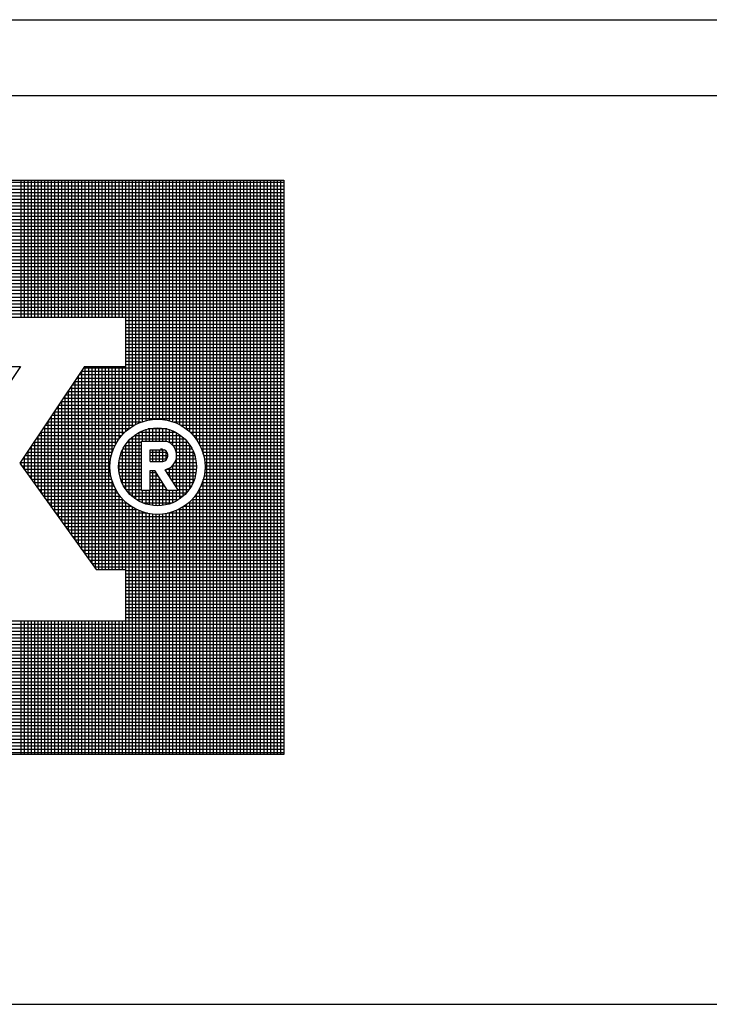
# Model space of a CAD drawing. Extents: x -162 to -4, y 0 to 102.
# Drawn here: x -46 to -41, y 9 to 16 of the extents above; entities that cross this region are included whole.
import ezdxf

# ---------------------------------------------------------------- set-up
doc = ezdxf.new("R2010")
doc.units = 0
doc.header["$LTSCALE"] = 2
doc.header["$MEASUREMENT"] = 0
doc.layers.add('VELUX_Border', color=5, linetype='CONTINUOUS')
doc.layers.add('VELUX_Text', color=1, linetype='CONTINUOUS')

msp = doc.modelspace()

# ---------------------------------------------------------------- linework, layer by layer
at = {"layer": 'VELUX_Border', "color": 6}
for p, q in [((-57.1283, 15.6846), (-6.5971, 15.6846)), ((-56.0971, 8.9815), (-25.1596, 8.9815))]:
    msp.add_line(p, q, dxfattribs=at)
at = {"layer": 'VELUX_Border'}
msp.add_line((-56.6127, 15.169), (-7.1127, 15.169), dxfattribs=at)
at = {"layer": 'VELUX_Text', "color": 240}
for p, q in [((-56.0111, 14.5918), (-44.2584, 14.5918)), ((-44.2584, 14.5753), (-56.0111, 14.5753)), ((-44.2584, 14.5523), (-56.0111, 14.5523)), ((-46.0471, 13.659), (-46.0471, 14.5918)), ((-46.0241, 13.659), (-46.0241, 14.5918)), ((-46.0011, 13.659), (-46.0011, 14.5918)), ((-45.9781, 13.659), (-45.9781, 14.5918)), ((-45.9552, 13.659), (-45.9552, 14.5918)), ((-45.9322, 13.659), (-45.9322, 14.5918)), ((-45.9092, 13.659), (-45.9092, 14.5918)), ((-45.8863, 13.659), (-45.8863, 14.5918)), ((-45.8633, 13.659), (-45.8633, 14.5918)), ((-45.8403, 13.659), (-45.8403, 14.5918)), ((-45.8173, 13.659), (-45.8173, 14.5918)), ((-45.7944, 13.659), (-45.7944, 14.5918)), ((-45.7714, 13.659), (-45.7714, 14.5918)), ((-45.7484, 13.659), (-45.7484, 14.5918)), ((-45.7255, 13.659), (-45.7255, 14.5918)), ((-45.7025, 13.659), (-45.7025, 14.5918)), ((-45.6795, 13.659), (-45.6795, 14.5918)), ((-45.6565, 13.659), (-45.6565, 14.5918)), ((-45.6336, 13.659), (-45.6336, 14.5918)), ((-45.6106, 13.659), (-45.6106, 14.5918)), ((-45.5876, 13.659), (-45.5876, 14.5918)), ((-45.5647, 13.659), (-45.5647, 14.5918)), ((-45.5417, 13.659), (-45.5417, 14.5918)), ((-45.5187, 13.659), (-45.5187, 14.5918)), ((-45.4958, 13.659), (-45.4958, 14.5918)), ((-45.4728, 13.659), (-45.4728, 14.5918)), ((-45.4498, 13.659), (-45.4498, 14.5918)), ((-45.4268, 13.659), (-45.4268, 14.5918)), ((-45.4039, 13.659), (-45.4039, 14.5918)), ((-45.3809, 13.659), (-45.3809, 14.5918)), ((-45.3579, 13.659), (-45.3579, 14.5918)), ((-45.335, 12.8819), (-45.335, 14.5918)), ((-45.312, 12.9007), (-45.312, 14.5918)), ((-45.289, 12.9163), (-45.289, 14.5918)), ((-45.266, 12.9292), (-45.266, 14.5918)), ((-45.2431, 12.9399), (-45.2431, 14.5918)), ((-45.2201, 12.9484), (-45.2201, 14.5918)), ((-45.1971, 12.9551), (-45.1971, 14.5918)), ((-45.1742, 12.9599), (-45.1742, 14.5918)), ((-45.1512, 12.9631), (-45.1512, 14.5918)), ((-45.1282, 12.9646), (-45.1282, 14.5918)), ((-45.1052, 12.9644), (-45.1052, 14.5918)), ((-45.0823, 12.9627), (-45.0823, 14.5918)), ((-45.0593, 12.9592), (-45.0593, 14.5918)), ((-45.0363, 12.9541), (-45.0363, 14.5918)), ((-45.0134, 12.9471), (-45.0134, 14.5918)), ((-44.9904, 12.9382), (-44.9904, 14.5918)), ((-44.9674, 12.9272), (-44.9674, 14.5918)), ((-44.9444, 12.9138), (-44.9444, 14.5918)), ((-44.9215, 12.8977), (-44.9215, 14.5918)), ((-44.8985, 12.8783), (-44.8985, 14.5918)), ((-44.8755, 12.8548), (-44.8755, 14.5918)), ((-44.8526, 12.8254), (-44.8526, 14.5918)), ((-44.8296, 12.7868), (-44.8296, 14.5918)), ((-44.8066, 12.7275), (-44.8066, 14.5918)), ((-44.7836, 10.683), (-44.7836, 14.5918)), ((-44.7607, 10.683), (-44.7607, 14.5918)), ((-44.7377, 10.683), (-44.7377, 14.5918)), ((-44.7147, 10.683), (-44.7147, 14.5918)), ((-44.6918, 10.683), (-44.6918, 14.5918)), ((-44.6688, 10.683), (-44.6688, 14.5918)), ((-44.6458, 10.683), (-44.6458, 14.5918)), ((-44.6229, 10.683), (-44.6229, 14.5918)), ((-44.5999, 10.683), (-44.5999, 14.5918)), ((-44.5769, 10.683), (-44.5769, 14.5918)), ((-44.5539, 10.683), (-44.5539, 14.5918)), ((-44.531, 10.683), (-44.531, 14.5918)), ((-44.508, 10.683), (-44.508, 14.5918)), ((-44.485, 10.683), (-44.485, 14.5918)), ((-44.4621, 10.683), (-44.4621, 14.5918)), ((-44.4391, 10.683), (-44.4391, 14.5918)), ((-44.4161, 10.683), (-44.4161, 14.5918)), ((-44.3931, 10.683), (-44.3931, 14.5918)), ((-44.3702, 10.683), (-44.3702, 14.5918)), ((-44.3472, 10.683), (-44.3472, 14.5918)), ((-44.3242, 10.683), (-44.3242, 14.5918)), ((-44.3013, 10.683), (-44.3013, 14.5918)), ((-44.2783, 10.683), (-44.2783, 14.5918)), ((-44.2584, 14.5918), (-44.2584, 10.683)), ((-44.2584, 14.5294), (-56.0111, 14.5294)), ((-44.2584, 14.5064), (-56.0111, 14.5064)), ((-44.2584, 14.4834), (-56.0111, 14.4834)), ((-44.2584, 14.4605), (-56.0111, 14.4605)), ((-44.2584, 14.4375), (-56.0111, 14.4375)), ((-44.2584, 14.4145), (-56.0111, 14.4145)), ((-44.2584, 14.3915), (-56.0111, 14.3915)), ((-44.2584, 14.3686), (-56.0111, 14.3686)), ((-44.2584, 14.3456), (-56.0111, 14.3456)), ((-44.2584, 14.3226), (-56.0111, 14.3226)), ((-44.2584, 14.2997), (-56.0111, 14.2997)), ((-44.2584, 14.2767), (-56.0111, 14.2767)), ((-44.2584, 14.2537), (-56.0111, 14.2537)), ((-44.2584, 14.2307), (-56.0111, 14.2307)), ((-44.2584, 14.2078), (-56.0111, 14.2078)), ((-44.2584, 14.1848), (-56.0111, 14.1848)), ((-44.2584, 14.1618), (-56.0111, 14.1618)), ((-44.2584, 14.1389), (-56.0111, 14.1389)), ((-44.2584, 14.1159), (-56.0111, 14.1159)), ((-44.2584, 14.0929), (-56.0111, 14.0929)), ((-44.2584, 14.0699), (-56.0111, 14.0699)), ((-44.2584, 14.047), (-56.0111, 14.047)), ((-44.2584, 14.024), (-56.0111, 14.024)), ((-44.2584, 14.001), (-56.0111, 14.001)), ((-44.2584, 13.9781), (-56.0111, 13.9781)), ((-44.2584, 13.9551), (-56.0111, 13.9551)), ((-44.2584, 13.9321), (-56.0111, 13.9321)), ((-44.2584, 13.9091), (-56.0111, 13.9091)), ((-44.2584, 13.8862), (-56.0111, 13.8862)), ((-44.2584, 13.8632), (-56.0111, 13.8632)), ((-44.2584, 13.8402), (-56.0111, 13.8402)), ((-44.2584, 13.8173), (-56.0111, 13.8173)), ((-44.2584, 13.7943), (-56.0111, 13.7943)), ((-44.2584, 13.7713), (-56.0111, 13.7713)), ((-44.2584, 13.7483), (-56.0111, 13.7483)), ((-44.2584, 13.7254), (-56.0111, 13.7254)), ((-44.2584, 13.7024), (-56.0111, 13.7024)), ((-44.2584, 13.6794), (-56.0111, 13.6794)), ((-46.1964, 13.659), (-45.3369, 13.659)), ((-45.3369, 13.659), (-45.3369, 13.3228)), ((-44.2584, 13.6565), (-45.3369, 13.6565)), ((-44.2584, 13.6335), (-45.3369, 13.6335)), ((-44.2584, 13.6105), (-45.3369, 13.6105)), ((-44.2584, 13.5875), (-45.3369, 13.5875)), ((-44.2584, 13.5646), (-45.3369, 13.5646)), ((-44.2584, 13.5416), (-45.3369, 13.5416)), ((-44.2584, 13.5186), (-45.3369, 13.5186)), ((-44.2584, 13.4957), (-45.3369, 13.4957)), ((-44.2584, 13.4727), (-45.3369, 13.4727)), ((-44.2584, 13.4497), (-45.3369, 13.4497)), ((-44.2584, 13.4268), (-45.3369, 13.4268)), ((-44.2584, 13.4038), (-45.3369, 13.4038)), ((-44.2584, 13.3808), (-45.3369, 13.3808)), ((-44.2584, 13.3578), (-45.3369, 13.3578)), ((-46.0519, 13.3228), (-46.2824, 12.9793)), ((-46.1964, 13.3228), (-46.0519, 13.3228)), ((-45.6155, 13.3228), (-46.0567, 12.6652)), ((-44.2584, 13.2889), (-45.6382, 13.2889)), ((-45.6336, 12.0766), (-45.6336, 13.2958)), ((-44.2584, 13.3119), (-45.6228, 13.3119)), ((-45.6155, 13.3228), (-45.3369, 13.3228)), ((-45.6106, 12.0446), (-45.6106, 13.3228)), ((-45.5876, 12.0127), (-45.5876, 13.3228)), ((-45.5647, 11.9807), (-45.5647, 13.3228)), ((-45.5417, 11.9488), (-45.5417, 13.3228)), ((-45.5187, 11.9407), (-45.5187, 13.3228)), ((-45.4958, 11.9407), (-45.4958, 13.3228)), ((-45.4728, 11.9407), (-45.4728, 13.3228)), ((-45.4498, 11.9407), (-45.4498, 13.3228)), ((-45.4268, 12.7405), (-45.4268, 13.3228)), ((-45.4039, 12.7943), (-45.4039, 13.3228)), ((-45.3809, 12.8309), (-45.3809, 13.3228)), ((-45.3579, 12.8591), (-45.3579, 13.3228)), ((-44.2584, 13.3349), (-45.3369, 13.3349)), ((-44.2584, 13.22), (-45.6844, 13.22)), ((-45.6795, 12.1405), (-45.6795, 13.2273)), ((-44.2584, 13.243), (-45.669, 13.243)), ((-45.6565, 12.1086), (-45.6565, 13.2616)), ((-44.2584, 13.266), (-45.6536, 13.266)), ((-44.2584, 13.1511), (-45.7307, 13.1511)), ((-45.7255, 12.2044), (-45.7255, 13.1589)), ((-44.2584, 13.1741), (-45.7153, 13.1741)), ((-45.7025, 12.1725), (-45.7025, 13.1931)), ((-44.2584, 13.197), (-45.6999, 13.197)), ((-44.2584, 13.0822), (-45.7769, 13.0822)), ((-45.7714, 12.2684), (-45.7714, 13.0904)), ((-44.2584, 13.1052), (-45.7615, 13.1052)), ((-45.7484, 12.2364), (-45.7484, 13.1246)), ((-44.2584, 13.1281), (-45.7461, 13.1281)), ((-44.2584, 13.0133), (-45.8232, 13.0133)), ((-45.8173, 12.3323), (-45.8173, 13.0219)), ((-44.2584, 13.0362), (-45.8077, 13.0362)), ((-45.7944, 12.3003), (-45.7944, 13.0562)), ((-44.2584, 13.0592), (-45.7923, 13.0592)), ((-45.2317, 12.9444), (-45.8694, 12.9444)), ((-45.8633, 12.3962), (-45.8633, 12.9535)), ((-44.2584, 12.9673), (-45.854, 12.9673)), ((-45.8403, 12.3642), (-45.8403, 12.9877)), ((-44.2584, 12.9903), (-45.8386, 12.9903)), ((-44.2584, 12.9444), (-45.0057, 12.9444)), ((-45.342, 12.8754), (-45.9156, 12.8754)), ((-45.9092, 12.4601), (-45.9092, 12.885)), ((-45.315, 12.8984), (-45.9002, 12.8984)), ((-45.8863, 12.4281), (-45.8863, 12.9192)), ((-45.2805, 12.9214), (-45.8848, 12.9214)), ((-45.2431, 12.4065), (-45.2431, 12.8752)), ((-44.9947, 12.8754), (-45.2426, 12.8754)), ((-45.2201, 12.8158), (-45.2201, 12.886)), ((-45.1971, 12.8158), (-45.1971, 12.8943)), ((-45.055, 12.8984), (-45.1824, 12.8984)), ((-45.1742, 12.8158), (-45.1742, 12.9003)), ((-45.1512, 12.8158), (-45.1512, 12.9042)), ((-45.1282, 12.8158), (-45.1282, 12.906)), ((-45.1052, 12.8189), (-45.1052, 12.9058)), ((-45.0823, 12.8199), (-45.0823, 12.9037)), ((-45.0593, 12.8156), (-45.0593, 12.8994)), ((-45.0363, 12.8051), (-45.0363, 12.8931)), ((-45.0134, 12.7856), (-45.0134, 12.8844)), ((-44.9904, 12.7389), (-44.9904, 12.8731)), ((-44.2584, 12.9214), (-44.9569, 12.9214)), ((-44.2584, 12.8984), (-44.9224, 12.8984)), ((-44.2584, 12.8754), (-44.8954, 12.8754)), ((-45.397, 12.8065), (-45.9619, 12.8065)), ((-45.9552, 12.524), (-45.9552, 12.8165)), ((-45.3819, 12.8295), (-45.9465, 12.8295)), ((-45.9322, 12.4921), (-45.9322, 12.8507)), ((-45.3638, 12.8525), (-45.931, 12.8525)), ((-45.2282, 12.8065), (-45.3259, 12.8065)), ((-45.312, 12.4591), (-45.312, 12.8226)), ((-44.9321, 12.8295), (-45.3052, 12.8295)), ((-45.289, 12.4374), (-45.289, 12.8443)), ((-44.9587, 12.8525), (-45.2787, 12.8525)), ((-45.266, 12.4202), (-45.266, 12.8615)), ((-45.2282, 12.8158), (-45.0601, 12.8158)), ((-45.2282, 12.4799), (-45.2282, 12.8158)), ((-44.9115, 12.8065), (-45.0388, 12.8065)), ((-44.9674, 12.4229), (-44.9674, 12.8588)), ((-44.9444, 12.4408), (-44.9444, 12.8409)), ((-44.9215, 12.4633), (-44.9215, 12.8183)), ((-44.2584, 12.8525), (-44.8735, 12.8525)), ((-44.2584, 12.8295), (-44.8554, 12.8295)), ((-44.2584, 12.8065), (-44.8404, 12.8065)), ((-45.4277, 12.7376), (-46.0081, 12.7376)), ((-46.0011, 12.5879), (-46.0011, 12.748)), ((-45.4196, 12.7606), (-45.9927, 12.7606)), ((-45.9781, 12.556), (-45.9781, 12.7823)), ((-45.4094, 12.7836), (-45.9773, 12.7836)), ((-45.2282, 12.7376), (-45.3657, 12.7376)), ((-45.3579, 12.5261), (-45.3579, 12.7556)), ((-45.2282, 12.7606), (-45.3555, 12.7606)), ((-45.2282, 12.7836), (-45.3424, 12.7836)), ((-45.335, 12.4871), (-45.335, 12.7945)), ((-45.1683, 12.756), (-45.071, 12.756)), ((-45.1683, 12.6758), (-45.1683, 12.756)), ((-45.0531, 12.7376), (-45.1683, 12.7376)), ((-45.0531, 12.7376), (-45.1683, 12.7376)), ((-45.1512, 12.6758), (-45.1512, 12.756)), ((-45.1512, 12.6758), (-45.1512, 12.756)), ((-45.1282, 12.6758), (-45.1282, 12.756)), ((-45.1282, 12.6758), (-45.1282, 12.756)), ((-45.1052, 12.6758), (-45.1052, 12.759)), ((-45.1052, 12.6758), (-45.1052, 12.756)), ((-45.0844, 12.7606), (-45.0988, 12.7606)), ((-45.0823, 12.6756), (-45.0823, 12.7602)), ((-45.0823, 12.6758), (-45.0823, 12.756)), ((-45.0593, 12.6891), (-45.0593, 12.7467)), ((-45.0593, 12.6891), (-45.0593, 12.7467)), ((-44.895, 12.7836), (-45.0116, 12.7836)), ((-44.8819, 12.7606), (-44.9973, 12.7606)), ((-44.8716, 12.7376), (-44.9901, 12.7376)), ((-44.8985, 12.4928), (-44.8985, 12.7889)), ((-44.8755, 12.5347), (-44.8755, 12.747)), ((-44.2584, 12.7836), (-44.828, 12.7836)), ((-44.2584, 12.7606), (-44.8178, 12.7606)), ((-44.2584, 12.7376), (-44.8096, 12.7376)), ((-46.0471, 12.6518), (-46.0471, 12.6796)), ((-45.4385, 12.6917), (-46.0389, 12.6917)), ((-46.0241, 12.6199), (-46.0241, 12.7138)), ((-45.434, 12.7146), (-46.0235, 12.7146)), ((-45.3809, 12.6003), (-45.3809, 12.6814)), ((-45.2282, 12.6917), (-45.3791, 12.6917)), ((-45.2282, 12.7146), (-45.3735, 12.7146)), ((-45.0485, 12.7146), (-45.1683, 12.7146)), ((-45.0485, 12.7146), (-45.1683, 12.7146)), ((-45.0572, 12.6917), (-45.1683, 12.6917)), ((-45.0572, 12.6917), (-45.1683, 12.6917)), ((-45.1683, 12.6758), (-45.0814, 12.6758)), ((-44.8583, 12.6917), (-44.9922, 12.6917)), ((-44.9904, 12.5023), (-44.9904, 12.6994)), ((-44.8638, 12.7146), (-44.9885, 12.7146)), ((-44.2584, 12.7146), (-44.8033, 12.7146)), ((-44.2584, 12.6917), (-44.7988, 12.6917)), ((-46.0567, 12.6652), (-45.5359, 11.9407)), ((-45.4413, 12.6687), (-46.0543, 12.6687)), ((-45.4425, 12.6457), (-46.0427, 12.6457)), ((-45.442, 12.6228), (-46.0262, 12.6228)), ((-45.2282, 12.6457), (-45.384, 12.6457)), ((-45.2282, 12.6228), (-45.3834, 12.6228)), ((-45.2282, 12.6687), (-45.3825, 12.6687)), ((-45.1683, 12.616), (-45.1369, 12.616)), ((-45.1683, 12.4799), (-45.1683, 12.616)), ((-45.1512, 12.3775), (-45.1512, 12.616)), ((-45.0501, 12.4799), (-45.1369, 12.616)), ((-45.1282, 12.3757), (-45.1282, 12.6024)), ((-44.9761, 12.4799), (-45.066, 12.6208)), ((-45.0593, 12.6104), (-45.0593, 12.6227)), ((-44.854, 12.6228), (-45.059, 12.6228)), ((-45.0363, 12.5743), (-45.0363, 12.6332)), ((-44.8534, 12.6457), (-45.02, 12.6457)), ((-45.0134, 12.5383), (-45.0134, 12.6527)), ((-44.8548, 12.6687), (-45.0019, 12.6687)), ((-44.2584, 12.6687), (-44.796, 12.6687)), ((-44.2584, 12.6228), (-44.7953, 12.6228)), ((-44.2584, 12.6457), (-44.7949, 12.6457)), ((-45.4399, 12.5998), (-46.0096, 12.5998)), ((-45.4362, 12.5768), (-45.9931, 12.5768)), ((-45.4306, 12.5538), (-45.9766, 12.5538)), ((-45.4268, 11.9407), (-45.4268, 12.5412)), ((-45.2282, 12.5998), (-45.3808, 12.5998)), ((-45.2282, 12.5768), (-45.3762, 12.5768)), ((-45.2282, 12.5538), (-45.3693, 12.5538)), ((-45.1266, 12.5998), (-45.1683, 12.5998)), ((-45.1119, 12.5768), (-45.1683, 12.5768)), ((-45.0973, 12.5538), (-45.1683, 12.5538)), ((-45.1052, 12.3759), (-45.1052, 12.5664)), ((-44.8566, 12.5998), (-45.0526, 12.5998)), ((-44.8612, 12.5768), (-45.0379, 12.5768)), ((-44.868, 12.5538), (-45.0233, 12.5538)), ((-44.2584, 12.5538), (-44.8067, 12.5538)), ((-44.8066, 10.683), (-44.8066, 12.5542)), ((-44.2584, 12.5768), (-44.8012, 12.5768)), ((-44.2584, 12.5998), (-44.7974, 12.5998)), ((-45.4233, 12.5309), (-45.9601, 12.5309)), ((-45.414, 12.5079), (-45.9436, 12.5079)), ((-45.4025, 12.4849), (-45.9271, 12.4849)), ((-45.4039, 11.9407), (-45.4039, 12.4874)), ((-45.2282, 12.5309), (-45.3601, 12.5309)), ((-45.2282, 12.5079), (-45.3483, 12.5079)), ((-45.2282, 12.4849), (-45.3334, 12.4849)), ((-45.1683, 12.4799), (-45.2282, 12.4799)), ((-45.2201, 12.3957), (-45.2201, 12.4799)), ((-45.1971, 12.3874), (-45.1971, 12.4799)), ((-45.1742, 12.3814), (-45.1742, 12.4799)), ((-45.0826, 12.5309), (-45.1683, 12.5309)), ((-45.068, 12.5079), (-45.1683, 12.5079)), ((-45.0533, 12.4849), (-45.1683, 12.4849)), ((-45.0823, 12.378), (-45.0823, 12.5303)), ((-45.0593, 12.3823), (-45.0593, 12.4943)), ((-44.9761, 12.4799), (-45.0501, 12.4799)), ((-45.0363, 12.3886), (-45.0363, 12.4799)), ((-45.0134, 12.3973), (-45.0134, 12.4799)), ((-44.8772, 12.5309), (-45.0086, 12.5309)), ((-44.8891, 12.5079), (-44.994, 12.5079)), ((-44.9904, 12.4086), (-44.9904, 12.4799)), ((-44.904, 12.4849), (-44.9793, 12.4849)), ((-44.2584, 12.4849), (-44.8348, 12.4849)), ((-44.8296, 10.683), (-44.8296, 12.4949)), ((-44.2584, 12.5079), (-44.8234, 12.5079)), ((-44.2584, 12.5309), (-44.8141, 12.5309)), ((-45.3887, 12.462), (-45.9106, 12.462)), ((-45.3719, 12.439), (-45.8941, 12.439)), ((-45.3518, 12.416), (-45.8776, 12.416)), ((-45.3809, 11.9407), (-45.3809, 12.4508)), ((-45.3579, 11.9407), (-45.3579, 12.4226)), ((-44.9227, 12.462), (-45.3146, 12.462)), ((-44.9465, 12.439), (-45.2909, 12.439)), ((-44.9778, 12.416), (-45.2596, 12.416)), ((-44.8985, 10.683), (-44.8985, 12.4033)), ((-44.2584, 12.416), (-44.8856, 12.416)), ((-44.8755, 10.683), (-44.8755, 12.4269)), ((-44.2584, 12.439), (-44.8654, 12.439)), ((-44.8526, 10.683), (-44.8526, 12.4563)), ((-44.2584, 12.462), (-44.8487, 12.462)), ((-45.3272, 12.3931), (-45.861, 12.3931)), ((-45.2964, 12.3701), (-45.8445, 12.3701)), ((-45.2551, 12.3471), (-45.828, 12.3471)), ((-45.335, 10.683), (-45.335, 12.3998)), ((-45.312, 10.683), (-45.312, 12.381)), ((-45.289, 10.683), (-45.289, 12.3654)), ((-45.266, 10.683), (-45.266, 12.3525)), ((-45.2431, 10.683), (-45.2431, 12.3418)), ((-45.0238, 12.3931), (-45.2135, 12.3931)), ((-45.0134, 10.683), (-45.0134, 12.3346)), ((-44.9904, 10.683), (-44.9904, 12.3435)), ((-44.2584, 12.3471), (-44.9823, 12.3471)), ((-44.9674, 10.683), (-44.9674, 12.3545)), ((-44.9444, 10.683), (-44.9444, 12.3679)), ((-44.2584, 12.3701), (-44.941, 12.3701)), ((-44.9215, 10.683), (-44.9215, 12.384)), ((-44.2584, 12.3931), (-44.9102, 12.3931)), ((-45.1864, 12.3241), (-45.8115, 12.3241)), ((-44.2584, 12.3012), (-45.795, 12.3012)), ((-44.2584, 12.2782), (-45.7785, 12.2782)), ((-45.2201, 10.683), (-45.2201, 12.3333)), ((-45.1971, 10.683), (-45.1971, 12.3266)), ((-45.1742, 10.683), (-45.1742, 12.3218)), ((-45.1512, 10.683), (-45.1512, 12.3186)), ((-45.1282, 10.683), (-45.1282, 12.3171)), ((-45.1052, 10.683), (-45.1052, 12.3173)), ((-45.0823, 10.683), (-45.0823, 12.319)), ((-45.0593, 10.683), (-45.0593, 12.3225)), ((-44.2584, 12.3241), (-45.051, 12.3241)), ((-45.0363, 10.683), (-45.0363, 12.3276)), ((-44.2584, 12.2552), (-45.762, 12.2552)), ((-44.2584, 12.2323), (-45.7455, 12.2323)), ((-44.2584, 12.2093), (-45.7289, 12.2093)), ((-44.2584, 12.1863), (-45.7124, 12.1863)), ((-44.2584, 12.1633), (-45.6959, 12.1633)), ((-44.2584, 12.1404), (-45.6794, 12.1404)), ((-44.2584, 12.1174), (-45.6629, 12.1174)), ((-44.2584, 12.0944), (-45.6464, 12.0944)), ((-44.2584, 12.0715), (-45.6299, 12.0715)), ((-44.2584, 12.0485), (-45.6134, 12.0485)), ((-44.2584, 12.0255), (-45.5969, 12.0255)), ((-44.2584, 12.0025), (-45.5803, 12.0025)), ((-44.2584, 11.9796), (-45.5638, 11.9796)), ((-44.2584, 11.9566), (-45.5473, 11.9566)), ((-45.5359, 11.9407), (-45.3369, 11.9407)), ((-45.3369, 11.9407), (-45.3369, 11.5921)), ((-44.2584, 11.9336), (-45.3369, 11.9336)), ((-44.2584, 11.9107), (-45.3369, 11.9107)), ((-44.2584, 11.8877), (-45.3369, 11.8877)), ((-44.2584, 11.8647), (-45.3369, 11.8647)), ((-44.2584, 11.8417), (-45.3369, 11.8417)), ((-44.2584, 11.8188), (-45.3369, 11.8188)), ((-44.2584, 11.7958), (-45.3369, 11.7958)), ((-44.2584, 11.7728), (-45.3369, 11.7728)), ((-44.2584, 11.7499), (-45.3369, 11.7499)), ((-44.2584, 11.7269), (-45.3369, 11.7269)), ((-44.2584, 11.7039), (-45.3369, 11.7039)), ((-44.2584, 11.6809), (-45.3369, 11.6809)), ((-44.2584, 11.658), (-45.3369, 11.658)), ((-44.2584, 11.635), (-45.3369, 11.635)), ((-44.2584, 11.612), (-45.3369, 11.612)), ((-44.2584, 11.5891), (-56.0111, 11.5891)), ((-44.2584, 11.5661), (-56.0111, 11.5661)), ((-44.2584, 11.5431), (-56.0111, 11.5431)), ((-46.3085, 11.5921), (-45.3369, 11.5921)), ((-46.0471, 10.683), (-46.0471, 11.5921)), ((-46.0241, 10.683), (-46.0241, 11.5921)), ((-46.0011, 10.683), (-46.0011, 11.5921)), ((-45.9781, 10.683), (-45.9781, 11.5921)), ((-45.9552, 10.683), (-45.9552, 11.5921)), ((-45.9322, 10.683), (-45.9322, 11.5921)), ((-45.9092, 10.683), (-45.9092, 11.5921)), ((-45.8863, 10.683), (-45.8863, 11.5921)), ((-45.8633, 10.683), (-45.8633, 11.5921)), ((-45.8403, 10.683), (-45.8403, 11.5921)), ((-45.8173, 10.683), (-45.8173, 11.5921)), ((-45.7944, 10.683), (-45.7944, 11.5921)), ((-45.7714, 10.683), (-45.7714, 11.5921)), ((-45.7484, 10.683), (-45.7484, 11.5921)), ((-45.7255, 10.683), (-45.7255, 11.5921)), ((-45.7025, 10.683), (-45.7025, 11.5921)), ((-45.6795, 10.683), (-45.6795, 11.5921)), ((-45.6565, 10.683), (-45.6565, 11.5921)), ((-45.6336, 10.683), (-45.6336, 11.5921)), ((-45.6106, 10.683), (-45.6106, 11.5921)), ((-45.5876, 10.683), (-45.5876, 11.5921)), ((-45.5647, 10.683), (-45.5647, 11.5921)), ((-45.5417, 10.683), (-45.5417, 11.5921)), ((-45.5187, 10.683), (-45.5187, 11.5921)), ((-45.4958, 10.683), (-45.4958, 11.5921)), ((-45.4728, 10.683), (-45.4728, 11.5921)), ((-45.4498, 10.683), (-45.4498, 11.5921)), ((-45.4268, 10.683), (-45.4268, 11.5921)), ((-45.4039, 10.683), (-45.4039, 11.5921)), ((-45.3809, 10.683), (-45.3809, 11.5921)), ((-45.3579, 10.683), (-45.3579, 11.5921)), ((-44.2584, 11.5202), (-56.0111, 11.5202)), ((-44.2584, 11.4972), (-56.0111, 11.4972)), ((-44.2584, 11.4742), (-56.0111, 11.4742)), ((-44.2584, 11.4512), (-56.0111, 11.4512)), ((-44.2584, 11.4283), (-56.0111, 11.4283)), ((-44.2584, 11.4053), (-56.0111, 11.4053)), ((-44.2584, 11.3823), (-56.0111, 11.3823)), ((-44.2584, 11.3594), (-56.0111, 11.3594)), ((-44.2584, 11.3364), (-56.0111, 11.3364)), ((-44.2584, 11.3134), (-56.0111, 11.3134)), ((-44.2584, 11.2904), (-56.0111, 11.2904)), ((-44.2584, 11.2675), (-56.0111, 11.2675)), ((-44.2584, 11.2445), (-56.0111, 11.2445)), ((-44.2584, 11.2215), (-56.0111, 11.2215)), ((-44.2584, 11.1986), (-56.0111, 11.1986)), ((-44.2584, 11.1756), (-56.0111, 11.1756)), ((-44.2584, 11.1526), (-56.0111, 11.1526)), ((-44.2584, 11.1296), (-56.0111, 11.1296)), ((-44.2584, 11.1067), (-56.0111, 11.1067)), ((-44.2584, 11.0837), (-56.0111, 11.0837)), ((-44.2584, 11.0607), (-56.0111, 11.0607)), ((-44.2584, 11.0378), (-56.0111, 11.0378)), ((-44.2584, 11.0148), (-56.0111, 11.0148)), ((-44.2584, 10.9918), (-56.0111, 10.9918)), ((-44.2584, 10.9688), (-56.0111, 10.9688)), ((-44.2584, 10.9459), (-56.0111, 10.9459)), ((-44.2584, 10.9229), (-56.0111, 10.9229)), ((-44.2584, 10.8999), (-56.0111, 10.8999)), ((-44.2584, 10.877), (-56.0111, 10.877)), ((-44.2584, 10.854), (-56.0111, 10.854)), ((-44.2584, 10.831), (-56.0111, 10.831)), ((-44.2584, 10.808), (-56.0111, 10.808)), ((-44.2584, 10.7851), (-56.0111, 10.7851)), ((-44.2584, 10.7621), (-56.0111, 10.7621)), ((-44.2584, 10.7391), (-56.0111, 10.7391)), ((-44.2584, 10.7162), (-56.0111, 10.7162)), ((-44.2584, 10.6932), (-56.0111, 10.6932)), ((-44.2584, 10.683), (-56.0111, 10.683))]:
    msp.add_line(p, q, dxfattribs=at)
for radius in [0.3239, 0.2653]:
    msp.add_circle((-45.1187, 12.6408), radius, dxfattribs=at)
for centre, radius, start, end in [((-45.0895, 12.7191), 0.1011, 283.45585, 73.10141), ((-45.0916, 12.7179), 0.0433, 283.66182, 61.6086)]:
    msp.add_arc(centre, radius, start, end, dxfattribs=at)

doc.saveas('drawing.dxf')
